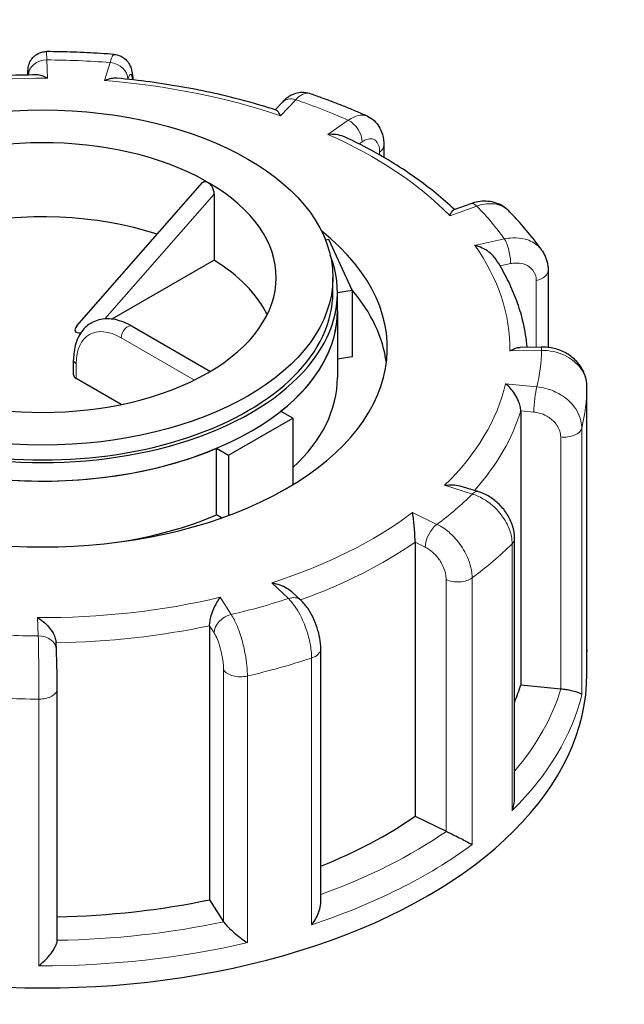
# Model space of a CAD drawing. Units: millimetres. Extents: x 0 to 11550, y 0 to 16335.
# Drawn here: x 2983 to 3050, y 12332 to 12441 of the extents above; entities that cross this region are included whole.
import ezdxf

# ---------------------------------------------------------------- set-up
doc = ezdxf.new("R2010")
doc.units = ezdxf.units.MM
doc.header["$LTSCALE"] = 55
doc.layers.add('Sichtbar (ISO)', color=7, linetype='Continuous', lineweight=25)
doc.layers.add('Tangential', color=7, linetype='Continuous', lineweight=9, true_color=0xbfbfbf)

msp = doc.modelspace()

# ---------------------------------------------------------------- linework, layer by layer
at = {"layer": 'Sichtbar (ISO)'}
for p, q in [((3012.17, 12431.49), (3011.38, 12430.64)), ((3023.35, 12426.73), (3023.35, 12425.39)), ((2989.52, 12406.82), (3003.36, 12422.62)), ((3004.63, 12421.33), (3004.63, 12414.08)), ((3032.92, 12420.28), (3031.05, 12419.62)), ((3017.27, 12416.34), (3016.91, 12416.28)), ((3019.86, 12410.76), (3017.27, 12416.34)), ((3004.63, 12414.08), (2993.35, 12407.57)), ((3017.73, 12410.51), (3017.73, 12412.15)), ((3041.46, 12412.91), (3041.46, 12404.45)), ((3018.23, 12410.51), (3019.86, 12410.76)), ((3019.86, 12410.76), (3019.86, 12403.42)), ((3018.23, 12408.47), (3018.23, 12410.51)), ((3018.23, 12408.47), (3018.23, 12401.12)), ((2995.6, 12406.79), (3004.23, 12401.8)), ((3040.69, 12404.49), (3038.38, 12404.45)), ((3019.86, 12403.42), (3018.23, 12403.16)), ((2989.15, 12401.43), (2989.15, 12403.06)), ((2994.41, 12398.15), (2989.44, 12401.02)), ((3045.73, 12370.7), (3045.73, 12400.09)), ((3006.23, 12392.55), (3013.3, 12396.63)), ((3013.3, 12396.63), (3011.97, 12397.4)), ((3013.3, 12396.63), (3013.3, 12389.3)), ((3038.44, 12397.46), (3038.44, 12367.25)), ((3004.9, 12385.97), (3004.9, 12393.32)), ((3004.9, 12393.32), (3006.23, 12392.55)), ((3006.23, 12392.55), (3006.23, 12385.92)), ((3033.72, 12388.56), (3031.77, 12389.16)), ((3005.47, 12385.64), (3004.9, 12385.97)), ((3026.79, 12382.96), (3026.79, 12352.75)), ((3037.76, 12354.79), (3037.76, 12383.37)), ((3014.19, 12376.58), (3013.22, 12377.49)), ((3004.14, 12373.76), (3004.14, 12343.55)), ((2987.26, 12371.1), (2987.22, 12371.95)), ((3016.39, 12343.21), (3016.39, 12371.2)), ((3045.73, 12368.46), (3045.73, 12370.91)), ((2987.34, 12339.06), (2987.34, 12366.82)), ((3038.44, 12367.25), (3042.84, 12366.81)), ((3026.79, 12352.75), (3030.22, 12351.09)), ((3004.14, 12343.55), (3005.68, 12341.12))]:
    msp.add_line(p, q, dxfattribs=at)
msp.add_ellipse((2985.73, 12412.15), major_axis=(-32, 0), ratio=0.57735, dxfattribs=at)
for centre, major_axis, ratio, start_param, end_param in [((2985.73, 12412.15), (-25.75, 0), 0.57735, 3.932008, 5.497787), ((3005.53, 12423.58), (-1.74, -0.8), 0.359911, 0.119311, 0.378422), ((2985.73, 12412.15), (25.75, 0), 0.57735, 5.497787, 7.063566), ((2985.73, 12403.98), (-25.75, 0), 0.57735, 4.198915, 5.081426), ((2985.73, 12404.39), (-38, 0), 0.57735, 5.654462, 10.053502), ((2985.73, 12410.51), (-32.5, 0), 0.57735, 6.062466, 9.645497), ((2985.73, 12403.98), (25.75, 0), 0.57735, 0.278178, 0.746553), ((2985.73, 12401.12), (38, 0), 0.57735, 0.074501, 0.454901), ((2985.73, 12410.51), (-32, 0), 0.57735, 0, 3.141593), ((2985.73, 12408.47), (32.5, 0), 0.57735, 3.141593, 6.283185), ((2985.73, 12408.47), (32.5, 0), 0.57735, 5.652247, 6.283185), ((2991.05, 12407.05), (-1.74, -0.8), 0.359911, 5.603308, 7.007875), ((2985.73, 12412.15), (25.75, 0), 0.57735, 3.932008, 5.497787), ((2990.15, 12401.43), (-1, 0), 0.57735, 0, 0.785398), ((2985.73, 12401.12), (32.5, 0), 0.57735, 5.725586, 6.283185), ((2985.73, 12408.47), (-32.5, 0), 0.57735, 1.463457, 2.201735), ((2985.73, 12401.12), (-32.5, 0), 0.57735, 1.826394, 2.201735), ((2985.73, 12368.46), (-60, 0), 0.57735, 0, 3.141593), ((2985.73, 12372.55), (53.5, 0), 0.57735, 6.048785, 6.110991), ((3043.18, 12367.95), (2, 0), 0.57735, 4.540195, 4.557442), ((2985.73, 12372.55), (53.5, 0), 0.57735, 5.322832, 5.587393), ((3031.5, 12351.98), (2, 0), 0.57735, 4.016596, 4.033844), ((2985.73, 12372.55), (53.5, 0), 0.57735, 4.742622, 5.063794), ((3007.56, 12341.52), (-2, 0), 0.57735, 0.351405, 0.368652)]:
    msp.add_ellipse(centre, major_axis=major_axis, ratio=ratio, start_param=start_param, end_param=end_param, dxfattribs=at)
for points, knots in [([(3738.44, 10188.9), (3715.26, 10202.29), (3692.93, 10220.3), (3645.83, 10268.66), (3622.55, 10299.39), (3567.34, 10384.02), (3536.07, 10444.88), (3444.45, 10648.38), (3388.24, 10813.67), (3294.39, 11084.56), (3255.31, 11196.12), (3161.98, 11424.71), (3110.32, 11527.57), (3002.63, 11683.63), (2953.54, 11739.74), (2834.65, 11849.06), (2766.45, 11896.82), (2623.49, 11986.7), (2549.75, 12028.44), (2382.8, 12131.26), (2309.39, 12182.49), (2196.77, 12283.83), (2161.4, 12321.19), (2086.18, 12401.52), (2049.65, 12440.98), (1949.57, 12534.21), (1895.87, 12578.41), (1757.71, 12686.94), (1676.89, 12746.99), (1570.67, 12835.91), (1535.22, 12867.74), (1492.5, 12913.55), (1478.81, 12929.51), (1456.66, 12960.44), (1447.13, 12976.08), (1440.34, 12992.23)], [0, 0, 0, 0, 9.833728, 9.833728, 21.44289, 21.44289, 40.263866, 40.263866, 80.981575, 80.981575, 108.129297, 108.129297, 141.517912, 141.517912, 165.978988, 165.978988, 194.538703, 194.538703, 222.333434, 222.333434, 257.520727, 257.520727, 279.166916, 279.166916, 302.881239, 302.881239, 327.473124, 327.473124, 359.664404, 359.664404, 376.962446, 376.962446, 384.853392, 384.853392, 391.638906, 391.638906, 391.638906, 391.638906]), ([(1652.48, 12920.07), (1716.74, 12859.94), (1800.13, 12796.57), (1931.57, 12695.09), (1983.16, 12654.98), (2112.89, 12545.75), (2160.21, 12496.87), (2254.59, 12396.27), (2295.04, 12352.03), (2390.41, 12266.32), (2437.16, 12230.18), (2580.11, 12133.37), (2673.19, 12081.19), (2854.32, 11970.96), (2942.24, 11912.26), (3082.78, 11776.46), (3134.55, 11712.13), (3233.1, 11555.46), (3278.51, 11461.78), (3361.59, 11255.51), (3395.77, 11159.04), (3486.7, 10897.27), (3542.87, 10730.11), (3638.16, 10513.44), (3673.98, 10442.76), (3732.44, 10355.73), (3753.15, 10328.91), (3797.74, 10282.57), (3820.66, 10263.91), (3844.51, 10250.14)], [0.052333, 0.052333, 0.052333, 0.052333, 28.574595, 28.574595, 44.569116, 44.569116, 71.066747, 71.066747, 93.925781, 93.925781, 113.590761, 113.590761, 144.191596, 144.191596, 177.243226, 177.243226, 201.619088, 201.619088, 228.235165, 228.235165, 249.004652, 249.004652, 283.854003, 283.854003, 302.088685, 302.088685, 310.847451, 310.847451, 319.483954, 319.483954, 319.483954, 319.483954]), ([(2984.11, 12434.48), (2984.11, 12434.53), (2984.12, 12434.57), (2984.12, 12434.73), (2984.12, 12434.83), (2984.13, 12435.02), (2984.13, 12435.09), (2984.15, 12435.25), (2984.15, 12435.29), (2984.17, 12435.42), (2984.18, 12435.49), (2984.25, 12435.71), (2984.27, 12435.83), (2984.48, 12436.18), (2984.55, 12436.28), (2984.74, 12436.49), (2984.83, 12436.57), (2985.12, 12436.79), (2985.35, 12436.92), (2985.81, 12437.04), (2985.98, 12437.06), (2986.15, 12437.06)], [0.0914844, 0.0914844, 0.0914844, 0.0914844, 0.1146489, 0.1146489, 0.1719733, 0.1719733, 0.2292977, 0.2292977, 0.2496526, 0.2496526, 0.2644166, 0.2644166, 0.2755964, 0.2755964, 0.2792405, 0.2792405, 0.2815407, 0.2815407, 0.2848658, 0.2848658, 0.2866222, 0.2866222, 0.2866222, 0.2866222]), ([(2993.63, 12436.75), (2993.14, 12436.79), (2992.64, 12436.82), (2991.64, 12436.89), (2991.15, 12436.92), (2990.15, 12436.96), (2989.65, 12436.99), (2988.65, 12437.02), (2988.15, 12437.03), (2987.15, 12437.05), (2986.65, 12437.06), (2986.15, 12437.06)], [2.0796282, 2.0796282, 2.0796282, 2.0796282, 2.105542, 2.105542, 2.1314557, 2.1314557, 2.1573695, 2.1573695, 2.1832832, 2.1832832, 2.2091969, 2.2091969, 2.2091969, 2.2091969]), ([(2993.63, 12436.75), (2993.85, 12436.73), (2994.08, 12436.67), (2994.47, 12436.51), (2994.64, 12436.4), (2994.95, 12436.15), (2995.07, 12436.01), (2995.28, 12435.72), (2995.35, 12435.58), (2995.48, 12435.28), (2995.52, 12435.14), (2995.59, 12434.82), (2995.62, 12434.66), (2995.66, 12434.34), (2995.67, 12434.17), (2995.68, 12433.98), (2995.68, 12433.96), (2995.68, 12433.94)], [0.1860722, 0.1860722, 0.1860722, 0.1860722, 0.1997865, 0.1997865, 0.2146958, 0.2146958, 0.2336733, 0.2336733, 0.2600112, 0.2600112, 0.2998585, 0.2998585, 0.3569182, 0.3569182, 0.4139779, 0.4139779, 0.4210242, 0.4210242, 0.4210242, 0.4210242]), ([(2985.1, 12434.49), (2983.86, 12434.48), (2982.61, 12434.45), (2980.13, 12434.33), (2978.9, 12434.24), (2976.43, 12434.02), (2975.21, 12433.89), (2972.78, 12433.57), (2971.58, 12433.38), (2969.19, 12432.96), (2968.01, 12432.73), (2966.84, 12432.47)], [2.2284044, 2.2284044, 2.2284044, 2.2284044, 2.2993253, 2.2993253, 2.3702462, 2.3702462, 2.4411671, 2.4411671, 2.512088, 2.512088, 2.5830089, 2.5830089, 2.5830089, 2.5830089]), ([(2986.29, 12434.12), (2986.29, 12434.12), (2986.29, 12434.12), (2986.07, 12434.25), (2985.85, 12434.34), (2985.45, 12434.46), (2985.27, 12434.49), (2985.1, 12434.49)], [-0.7717538, -0.7717538, -0.7717538, -0.7717538, -0.7708423, -0.7708423, -0.6793693, -0.6793693, -0.6008918, -0.6008918, -0.6008918, -0.6008918]), ([(2993.93, 12434.12), (2993.73, 12434.14), (2993.53, 12434.12), (2993.08, 12434.04), (2992.83, 12433.97), (2992.58, 12433.86), (2992.58, 12433.86), (2992.57, 12433.86)], [-0.1714494, -0.1714494, -0.1714494, -0.1714494, -0.091473, -0.091473, 0, 0, 0.0009115, 0.0009115, 0.0009115, 0.0009115]), ([(3011.47, 12430.61), (3010.38, 12430.96), (3009.27, 12431.29), (3007.01, 12431.91), (3005.87, 12432.19), (3003.55, 12432.71), (3002.37, 12432.94), (2999.99, 12433.36), (2998.79, 12433.55), (2996.37, 12433.87), (2995.15, 12434.01), (2993.93, 12434.12)], [1.7068122, 1.7068122, 1.7068122, 1.7068122, 1.7774991, 1.7774991, 1.8481859, 1.8481859, 1.9188727, 1.9188727, 1.9895595, 1.9895595, 2.0602463, 2.0602463, 2.0602463, 2.0602463]), ([(3015.18, 12432.43), (3014.91, 12432.52), (3014.62, 12432.56), (3014.08, 12432.55), (3013.83, 12432.5), (3013.38, 12432.36), (3013.19, 12432.27), (3012.84, 12432.07), (3012.69, 12431.96), (3012.41, 12431.73), (3012.29, 12431.62), (3012.17, 12431.49), (3012.17, 12431.49), (3012.17, 12431.49)], [0.2652253, 0.2652253, 0.2652253, 0.2652253, 0.3059651, 0.3059651, 0.3471942, 0.3471942, 0.3884233, 0.3884233, 0.4296524, 0.4296524, 0.4708815, 0.4708815, 0.4713708, 0.4713708, 0.4713708, 0.4713708]), ([(3021.53, 12429.94), (3021.12, 12430.12), (3020.71, 12430.3), (3019.88, 12430.65), (3019.47, 12430.83), (3018.63, 12431.16), (3018.2, 12431.33), (3017.35, 12431.65), (3016.92, 12431.81), (3016.05, 12432.12), (3015.62, 12432.28), (3015.18, 12432.43)], [1.5558695, 1.5558695, 1.5558695, 1.5558695, 1.5818363, 1.5818363, 1.6078032, 1.6078032, 1.63377, 1.63377, 1.6597368, 1.6597368, 1.6857036, 1.6857036, 1.6857036, 1.6857036]), ([(3011.96, 12429.97), (3011.96, 12429.98), (3011.96, 12429.98), (3011.88, 12430.15), (3011.8, 12430.29), (3011.64, 12430.5), (3011.56, 12430.57), (3011.49, 12430.61), (3011.48, 12430.61), (3011.47, 12430.61)], [-0.7717538, -0.7717538, -0.7717538, -0.7717538, -0.7708423, -0.7708423, -0.6793693, -0.6793693, -0.5928787, -0.5928787, -0.5840382, -0.5840382, -0.5840382, -0.5840382]), ([(3021.53, 12429.94), (3021.8, 12429.82), (3022.06, 12429.65), (3022.49, 12429.25), (3022.67, 12429.03), (3022.95, 12428.58), (3023.05, 12428.34), (3023.21, 12427.88), (3023.27, 12427.64), (3023.33, 12427.19), (3023.35, 12426.96), (3023.35, 12426.73)], [0.2192148, 0.2192148, 0.2192148, 0.2192148, 0.269646, 0.269646, 0.3200772, 0.3200772, 0.3705084, 0.3705084, 0.4209396, 0.4209396, 0.4713708, 0.4713708, 0.4713708, 0.4713708]), ([(3019.1, 12427.62), (3019.03, 12427.65), (3018.96, 12427.68), (3018.64, 12427.8), (3018.37, 12427.87), (3017.8, 12427.94), (3017.49, 12427.95), (3017.18, 12427.93), (3017.18, 12427.93), (3017.18, 12427.93)], [-0.2015784, -0.2015784, -0.2015784, -0.2015784, -0.1779636, -0.1779636, -0.091473, -0.091473, 0, 0, 0.0009115, 0.0009115, 0.0009115, 0.0009115]), ([(3031.12, 12419.64), (3030.49, 12420.25), (3029.82, 12420.83), (3028.41, 12421.99), (3027.66, 12422.56), (3026.11, 12423.67), (3025.3, 12424.21), (3023.62, 12425.25), (3022.75, 12425.75), (3020.97, 12426.71), (3020.04, 12427.18), (3019.1, 12427.62)], [1.1917102, 1.1917102, 1.1917102, 1.1917102, 1.2586133, 1.2586133, 1.3272399, 1.3272399, 1.3958666, 1.3958666, 1.4644933, 1.4644933, 1.53312, 1.53312, 1.53312, 1.53312]), ([(3003.36, 12422.62), (3003.38, 12422.64), (3003.4, 12422.66), (3003.49, 12422.73), (3003.57, 12422.75), (3003.72, 12422.75), (3003.78, 12422.74), (3003.84, 12422.71)], [0.06743999, 0.06743999, 0.06743999, 0.06743999, 0.08250564, 0.08250564, 0.12123379, 0.12123379, 0.14720005, 0.14720005, 0.14720005, 0.14720005]), ([(3004.03, 12422.61), (3004.09, 12422.56), (3004.14, 12422.51), (3004.28, 12422.35), (3004.36, 12422.24), (3004.48, 12422), (3004.54, 12421.86), (3004.61, 12421.58), (3004.63, 12421.45), (3004.63, 12421.33)], [0.4900496, 0.4900496, 0.4900496, 0.4900496, 0.5148194, 0.5148194, 0.5523352, 0.5523352, 0.5947938, 0.5947938, 0.6372523, 0.6372523, 0.6372523, 0.6372523]), ([(3037.11, 12419.5), (3036.89, 12419.73), (3036.63, 12419.92), (3036.09, 12420.23), (3035.8, 12420.35), (3035.21, 12420.51), (3034.91, 12420.55), (3034.32, 12420.57), (3034.03, 12420.55), (3033.46, 12420.45), (3033.19, 12420.38), (3032.92, 12420.28)], [0.1829412, 0.1829412, 0.1829412, 0.1829412, 0.2406271, 0.2406271, 0.298313, 0.298313, 0.355999, 0.355999, 0.4136849, 0.4136849, 0.4713708, 0.4713708, 0.4713708, 0.4713708]), ([(3030.61, 12418.97), (3030.61, 12418.97), (3030.61, 12418.98), (3030.69, 12419.15), (3030.76, 12419.29), (3030.9, 12419.5), (3030.97, 12419.58), (3031.04, 12419.61), (3031.05, 12419.62), (3031.05, 12419.62)], [-0.7717538, -0.7717538, -0.7717538, -0.7717538, -0.7708423, -0.7708423, -0.6793693, -0.6793693, -0.5928787, -0.5928787, -0.5809813, -0.5809813, -0.5809813, -0.5809813]), ([(3040.77, 12415.14), (3040.55, 12415.45), (3040.33, 12415.75), (3039.88, 12416.35), (3039.65, 12416.64), (3039.17, 12417.23), (3038.93, 12417.52), (3038.43, 12418.1), (3038.17, 12418.38), (3037.65, 12418.94), (3037.38, 12419.22), (3037.11, 12419.5)], [1.031877, 1.031877, 1.031877, 1.031877, 1.0579908, 1.0579908, 1.0841046, 1.0841046, 1.1102183, 1.1102183, 1.1363321, 1.1363321, 1.1624458, 1.1624458, 1.1624458, 1.1624458]), ([(3035.69, 12414.18), (3035.65, 12414.25), (3035.6, 12414.31), (3035.38, 12414.6), (3035.16, 12414.79), (3034.7, 12415.13), (3034.45, 12415.28), (3033.92, 12415.53), (3033.64, 12415.63), (3033.36, 12415.7), (3033.36, 12415.7), (3033.35, 12415.7)], [-0.2896223, -0.2896223, -0.2896223, -0.2896223, -0.2640978, -0.2640978, -0.1779636, -0.1779636, -0.091473, -0.091473, 0, 0, 0.0009115, 0.0009115, 0.0009115, 0.0009115]), ([(3040.77, 12415.14), (3040.86, 12415.01), (3040.94, 12414.88), (3041.09, 12414.59), (3041.16, 12414.45), (3041.27, 12414.15), (3041.32, 12414), (3041.39, 12413.69), (3041.42, 12413.53), (3041.45, 12413.22), (3041.46, 12413.07), (3041.46, 12412.91)], [0.3245564, 0.3245564, 0.3245564, 0.3245564, 0.3539193, 0.3539193, 0.3832822, 0.3832822, 0.412645, 0.412645, 0.4420079, 0.4420079, 0.4713708, 0.4713708, 0.4713708, 0.4713708]), ([(3039.15, 12404.46), (3039.11, 12404.92), (3039.05, 12405.39), (3038.86, 12406.57), (3038.7, 12407.28), (3038.31, 12408.7), (3038.07, 12409.41), (3037.52, 12410.8), (3037.21, 12411.49), (3036.51, 12412.85), (3036.12, 12413.52), (3035.69, 12414.18)], [0.6971848, 0.6971848, 0.6971848, 0.6971848, 0.739112, 0.739112, 0.8045915, 0.8045915, 0.8700711, 0.8700711, 0.9355507, 0.9355507, 1.0010303, 1.0010303, 1.0010303, 1.0010303]), ([(2995.6, 12406.79), (2995, 12407.13), (2994.38, 12407.38), (2993.15, 12407.63), (2992.52, 12407.63), (2991.43, 12407.34), (2990.96, 12407.1), (2990.18, 12406.42), (2989.87, 12406), (2989.39, 12404.98), (2989.24, 12404.38), (2989.16, 12403.51), (2989.15, 12403.29), (2989.15, 12403.06)], [6.283185, 6.283185, 6.283185, 6.283185, 6.597345, 6.597345, 6.911504, 6.911504, 7.181183, 7.181183, 7.446254, 7.446254, 7.750591, 7.750591, 7.853982, 7.853982, 7.853982, 7.853982]), ([(3037.22, 12404.06), (3037.23, 12404.06), (3037.23, 12404.07), (3037.44, 12404.19), (3037.66, 12404.29), (3038.04, 12404.41), (3038.22, 12404.45), (3038.38, 12404.45)], [-0.7717538, -0.7717538, -0.7717538, -0.7717538, -0.7708423, -0.7708423, -0.6793693, -0.6793693, -0.6008527, -0.6008527, -0.6008527, -0.6008527]), ([(3045.73, 12400.09), (3045.73, 12400.54), (3045.65, 12400.99), (3045.35, 12401.85), (3045.12, 12402.25), (3044.55, 12402.99), (3044.19, 12403.32), (3043.39, 12403.86), (3042.94, 12404.08), (3042.02, 12404.37), (3041.53, 12404.46), (3040.93, 12404.49), (3040.81, 12404.49), (3040.69, 12404.49)], [0, 0, 0, 0, 0.0831161, 0.0831161, 0.1681753, 0.1681753, 0.2596409, 0.2596409, 0.3539151, 0.3539151, 0.4481892, 0.4481892, 0.4713708, 0.4713708, 0.4713708, 0.4713708]), ([(3038.44, 12397.46), (3038.44, 12397.62), (3038.41, 12397.78), (3038.33, 12398.16), (3038.26, 12398.36), (3038.07, 12398.82), (3037.93, 12399.07), (3037.63, 12399.53), (3037.47, 12399.74), (3037.14, 12400.12), (3036.96, 12400.29), (3036.77, 12400.43), (3036.77, 12400.43), (3036.77, 12400.44)], [-0.3854211, -0.3854211, -0.3854211, -0.3854211, -0.3287524, -0.3287524, -0.2640978, -0.2640978, -0.1779636, -0.1779636, -0.091473, -0.091473, 0, 0, 0.0009115, 0.0009115, 0.0009115, 0.0009115]), ([(3030.04, 12389.24), (3030.05, 12389.24), (3030.05, 12389.24), (3030.35, 12389.29), (3030.64, 12389.31), (3031.2, 12389.29), (3031.46, 12389.25), (3031.73, 12389.18), (3031.75, 12389.17), (3031.77, 12389.16)], [-0.7717538, -0.7717538, -0.7717538, -0.7717538, -0.7708423, -0.7708423, -0.6793693, -0.6793693, -0.5928787, -0.5928787, -0.5850017, -0.5850017, -0.5850017, -0.5850017]), ([(3037.76, 12383.37), (3037.76, 12383.85), (3037.68, 12384.32), (3037.4, 12385.21), (3037.2, 12385.64), (3036.71, 12386.42), (3036.42, 12386.79), (3035.75, 12387.44), (3035.39, 12387.73), (3034.6, 12388.22), (3034.17, 12388.41), (3033.72, 12388.55), (3033.72, 12388.55), (3033.72, 12388.56)], [0, 0, 0, 0, 0.0937535, 0.0937535, 0.1880277, 0.1880277, 0.2823019, 0.2823019, 0.376576, 0.376576, 0.4708502, 0.4708502, 0.4713708, 0.4713708, 0.4713708, 0.4713708]), ([(3026.79, 12382.96), (3026.79, 12383.11), (3026.79, 12383.28), (3026.77, 12383.67), (3026.76, 12383.88), (3026.73, 12384.38), (3026.71, 12384.65), (3026.66, 12385.17), (3026.63, 12385.4), (3026.57, 12385.85), (3026.54, 12386.05), (3026.51, 12386.23), (3026.51, 12386.23), (3026.51, 12386.23)], [-0.3854211, -0.3854211, -0.3854211, -0.3854211, -0.3287524, -0.3287524, -0.2640978, -0.2640978, -0.1779636, -0.1779636, -0.091473, -0.091473, 0, 0, 0.0009115, 0.0009115, 0.0009115, 0.0009115]), ([(3010.99, 12378.48), (3010.99, 12378.48), (3010.99, 12378.48), (3011.29, 12378.43), (3011.59, 12378.36), (3012.15, 12378.17), (3012.41, 12378.05), (3012.86, 12377.79), (3013.05, 12377.65), (3013.22, 12377.49)], [-0.7717538, -0.7717538, -0.7717538, -0.7717538, -0.7708423, -0.7708423, -0.6793693, -0.6793693, -0.5928787, -0.5928787, -0.5223266, -0.5223266, -0.5223266, -0.5223266]), ([(3004.14, 12373.76), (3004.14, 12373.91), (3004.16, 12374.08), (3004.22, 12374.46), (3004.27, 12374.67), (3004.41, 12375.15), (3004.51, 12375.41), (3004.72, 12375.89), (3004.83, 12376.12), (3005.07, 12376.53), (3005.19, 12376.72), (3005.32, 12376.89), (3005.32, 12376.89), (3005.32, 12376.89)], [-0.3854211, -0.3854211, -0.3854211, -0.3854211, -0.3287524, -0.3287524, -0.2640978, -0.2640978, -0.1779636, -0.1779636, -0.091473, -0.091473, 0, 0, 0.0009115, 0.0009115, 0.0009115, 0.0009115]), ([(3016.39, 12371.2), (3016.39, 12371.59), (3016.36, 12371.98), (3016.22, 12372.76), (3016.12, 12373.15), (3015.87, 12373.92), (3015.72, 12374.3), (3015.37, 12375.02), (3015.18, 12375.36), (3014.73, 12376.01), (3014.48, 12376.31), (3014.19, 12376.58)], [0, 0, 0, 0, 0.0942742, 0.0942742, 0.1885483, 0.1885483, 0.2828225, 0.2828225, 0.3770967, 0.3770967, 0.4713708, 0.4713708, 0.4713708, 0.4713708]), ([(2985.16, 12374.66), (2985.16, 12374.66), (2985.17, 12374.65), (2985.39, 12374.53), (2985.61, 12374.38), (2986.02, 12374.04), (2986.22, 12373.84), (2986.58, 12373.42), (2986.75, 12373.19), (2987, 12372.75), (2987.08, 12372.56), (2987.18, 12372.22), (2987.21, 12372.08), (2987.22, 12371.95)], [-0.7717538, -0.7717538, -0.7717538, -0.7717538, -0.7708423, -0.7708423, -0.6793693, -0.6793693, -0.5928787, -0.5928787, -0.5067445, -0.5067445, -0.4420899, -0.4420899, -0.3934058, -0.3934058, -0.3934058, -0.3934058]), ([(2987.34, 12366.82), (2987.34, 12367.08), (2987.34, 12367.38), (2987.34, 12367.99), (2987.33, 12368.31), (2987.32, 12368.94), (2987.32, 12369.26), (2987.3, 12369.87), (2987.29, 12370.16), (2987.28, 12370.67), (2987.27, 12370.9), (2987.26, 12371.1)], [0, 0, 0, 0, 0.0942742, 0.0942742, 0.1885483, 0.1885483, 0.2828225, 0.2828225, 0.3770967, 0.3770967, 0.4713708, 0.4713708, 0.4713708, 0.4713708]), ([(3045.73, 12370.68), (3045.73, 12370.69), (3045.73, 12370.69), (3045.73, 12370.7), (3045.73, 12370.7), (3045.73, 12370.7)], [-0.000901586, -0.000901586, -0.000901586, -0.000901586, 0, 0, 0.000949513, 0.000949513, 0.000949513, 0.000949513]), ([(3042.87, 12366.81), (3043.05, 12366.79), (3043.24, 12366.77), (3043.63, 12366.71), (3043.82, 12366.67), (3044.22, 12366.58), (3044.42, 12366.53), (3044.74, 12366.42), (3044.87, 12366.37), (3045.06, 12366.26), (3045.13, 12366.21), (3045.16, 12366.16), (3045.16, 12366.16), (3045.16, 12366.16)], [0, 0, 0, 0, 0.0562527, 0.0562527, 0.1208313, 0.1208313, 0.2068288, 0.2068288, 0.2922034, 0.2922034, 0.3818588, 0.3818588, 0.3827517, 0.3827517, 0.3827517, 0.3827517]), ([(3037.49, 12353.39), (3037.49, 12353.4), (3037.49, 12353.4), (3037.6, 12353.68), (3037.68, 12353.96), (3037.75, 12354.43), (3037.76, 12354.61), (3037.76, 12354.79)], [-0.0009016, -0.0009016, -0.0009016, -0.0009016, 0, 0, 0.0889479, 0.0889479, 0.1444645, 0.1444645, 0.1444645, 0.1444645]), ([(3030.24, 12351.08), (3030.39, 12351.01), (3030.55, 12350.94), (3030.91, 12350.76), (3031.1, 12350.67), (3031.54, 12350.45), (3031.78, 12350.32), (3032.22, 12350.1), (3032.42, 12349.99), (3032.78, 12349.8), (3032.94, 12349.72), (3033.08, 12349.64), (3033.08, 12349.64), (3033.08, 12349.64)], [0, 0, 0, 0, 0.0562527, 0.0562527, 0.1208313, 0.1208313, 0.2068288, 0.2068288, 0.2922034, 0.2922034, 0.3818588, 0.3818588, 0.3827517, 0.3827517, 0.3827517, 0.3827517]), ([(3015.38, 12340.8), (3015.39, 12340.8), (3015.39, 12340.8), (3015.57, 12341.04), (3015.74, 12341.28), (3016.02, 12341.79), (3016.14, 12342.05), (3016.32, 12342.58), (3016.38, 12342.85), (3016.39, 12343.14), (3016.39, 12343.18), (3016.39, 12343.21)], [-0.0009016, -0.0009016, -0.0009016, -0.0009016, 0, 0, 0.0889479, 0.0889479, 0.1737849, 0.1737849, 0.2614374, 0.2614374, 0.2726339, 0.2726339, 0.2726339, 0.2726339]), ([(3005.69, 12341.11), (3005.76, 12341), (3005.85, 12340.89), (3006.08, 12340.62), (3006.23, 12340.48), (3006.59, 12340.13), (3006.81, 12339.94), (3007.24, 12339.58), (3007.46, 12339.41), (3007.89, 12339.09), (3008.1, 12338.95), (3008.31, 12338.82), (3008.31, 12338.82), (3008.31, 12338.82)], [0, 0, 0, 0, 0.0562527, 0.0562527, 0.1208313, 0.1208313, 0.2068288, 0.2068288, 0.2922034, 0.2922034, 0.3818588, 0.3818588, 0.3827517, 0.3827517, 0.3827517, 0.3827517]), ([(2985.33, 12336.27), (2985.33, 12336.27), (2985.34, 12336.28), (2985.55, 12336.45), (2985.76, 12336.64), (2986.16, 12337.04), (2986.36, 12337.25), (2986.72, 12337.69), (2986.89, 12337.93), (2987.13, 12338.34), (2987.21, 12338.52), (2987.32, 12338.82), (2987.34, 12338.95), (2987.34, 12339.06)], [-0.0009016, -0.0009016, -0.0009016, -0.0009016, 0, 0, 0.0889479, 0.0889479, 0.1737849, 0.1737849, 0.2614374, 0.2614374, 0.3270639, 0.3270639, 0.3833848, 0.3833848, 0.3833848, 0.3833848])]:
    msp.add_open_spline(points, degree=3, knots=knots, dxfattribs=at)
msp.add_open_spline([(3045.73, 12371.14), (3045.73, 12371.07), (3045.73, 12370.99), (3045.73, 12370.91)], degree=3, dxfattribs=at)
at = {"layer": 'Tangential'}
for p, q in [((2986.29, 12434.12), (2986.19, 12436.14)), ((2993.17, 12435.85), (2992.57, 12433.86)), ((2984.19, 12434.48), (2984.19, 12434.48)), ((2995.14, 12434), (2995.14, 12434.02)), ((3011.96, 12429.97), (3013.63, 12431.75)), ((3019.42, 12429.49), (3017.18, 12427.93)), ((3020.62, 12426.88), (3020.96, 12427.11)), ((3022.88, 12425.99), (3022.88, 12425.66)), ((2992.58, 12407.58), (3004.63, 12421.33)), ((3030.61, 12418.97), (3033.59, 12420.03)), ((3036.64, 12416.4), (3033.35, 12415.7)), ((3036.16, 12413.43), (3037.33, 12413.68)), ((3040.15, 12411.83), (3040.15, 12404.48)), ((2994.39, 12405.51), (3002.47, 12400.85)), ((3037.22, 12404.06), (3040.72, 12404.12)), ((2989.44, 12401.02), (2989.44, 12402.65)), ((3040.22, 12400.09), (3036.77, 12400.44)), ((3045.73, 12400.08), (3045.73, 12370.68)), ((3038.44, 12397.46), (3039.88, 12397.32)), ((3045.16, 12366.16), (3045.16, 12395.55)), ((3042.84, 12394.57), (3042.84, 12366.81)), ((3030.04, 12389.24), (3033.12, 12388.28)), ((3029.2, 12384.93), (3026.51, 12386.23)), ((3026.79, 12382.96), (3027.91, 12382.42)), ((3037.49, 12382.79), (3037.49, 12353.39)), ((3010.99, 12378.48), (3012.82, 12376.76)), ((3030.22, 12378.85), (3030.22, 12351.09)), ((3033.08, 12349.64), (3033.08, 12379.03)), ((3006.52, 12374.99), (3005.32, 12376.89)), ((2985.16, 12374.66), (2985.26, 12372.64)), ((3004.14, 12373.76), (3004.65, 12372.96)), ((3015.38, 12370.19), (3015.38, 12340.8)), ((3005.68, 12368.89), (3005.68, 12341.12)), ((3008.31, 12338.82), (3008.31, 12368.21)), ((2985.33, 12365.67), (2985.33, 12336.27))]:
    msp.add_line(p, q, dxfattribs=at)
for centre, major_axis, ratio, start_param, end_param in [((2986.19, 12434.51), (-2, -0.1), 0.816179, 4.672973, 6.243769), ((2985.73, 12404.39), (-55, 0), 0.57735, 4.576567, 4.703907), ((2993.17, 12434.22), (1.92, -0.58), 0.804422, 0.237735, 1.808531), ((2985.73, 12404.39), (51.5, 0), 0.57735, 1.559841, 1.961046), ((2985.73, 12404.39), (51.5, 0), 0.57735, 1.036242, 1.437447), ((3013.63, 12430.12), (-1.46, 1.37), 0.718216, 5.304542, 6.283185), ((2985.73, 12404.39), (-55, 0), 0.57735, 4.052968, 4.180308), ((3019.42, 12427.85), (-1.14, 1.65), 0.626699, 3.877989, 5.448785), ((2985.73, 12404.39), (51.5, 0), 0.57735, 0.512644, 0.913848), ((3021.35, 12426.73), (2, 0), 0.57735, 5.587393, 6.283185), ((3033.59, 12418.4), (-0.67, 1.88), 0.427808, 5.590308, 6.283185), ((2985.73, 12404.39), (55, 0), 0.57735, 0.387777, 0.515117), ((3036.64, 12414.76), (-0.41, 1.96), 0.281052, 4.066887, 5.637684), ((2985.73, 12404.39), (51.5, 0), 0.57735, 6.27223, 6.673435), ((3039.46, 12412.91), (2, 0), 0.57735, 5.063794, 6.283185), ((2994.39, 12399.8), (-3.5, 6.06), 0.57735, 5.497787, 7.068583), ((2995.1, 12405.92), (0.5, 0.866), 0.57735, 0, 2.356194), ((3040.72, 12402.49), (-0.03, 2), 0.022769, 5.667522, 6.283185), ((2985.73, 12404.39), (55, 0), 0.57735, 6.147363, 6.274703), ((2990.15, 12403.06), (-1, 0), 0.57735, 0, 0.785398), ((2985.73, 12404.39), (51.5, 0), 0.57735, 5.748631, 6.149836), ((3040.22, 12398.46), (0.2, 1.99), 0.139902, 0.622521, 2.193317), ((2985.73, 12400.31), (60, 0), 0.57735, 6.145481, 6.276585), ((3043.73, 12400.09), (2, 0), 0.57735, 6.276585, 6.283185), ((2985.73, 12402.76), (53.5, 0), 0.57735, 5.809762, 6.110991), ((3043.18, 12395.71), (2, 0), 0.57735, 4.540195, 6.145481), ((2985.73, 12404.39), (55, 0), 0.57735, 5.623764, 5.751104), ((3033.12, 12386.65), (0.6, 1.91), 0.388371, 0, 0.677094), ((2985.73, 12404.39), (-51.5, 0), 0.57735, 2.08344, 2.484645), ((3029.2, 12383.3), (0.87, 1.8), 0.523369, 0.744436, 2.315232), ((2985.73, 12402.76), (53.5, 0), 0.57735, 5.273022, 5.587393), ((2985.73, 12400.31), (60, 0), 0.57735, 5.621882, 5.752986), ((3035.76, 12383.37), (2, 0), 0.57735, 5.752986, 6.283185), ((3031.5, 12379.74), (2, 0), 0.57735, 4.016596, 5.621882), ((2985.73, 12404.39), (-51.5, 0), 0.57735, 1.559841, 1.961046), ((2985.73, 12404.39), (55, 0), 0.57735, 5.100166, 5.227506), ((3012.82, 12375.12), (1.37, 1.46), 0.695447, 0, 0.93309), ((3006.52, 12373.36), (1.69, 1.07), 0.766601, 1.117767, 2.688563), ((2985.73, 12404.39), (55, 0), 0.57735, 4.576567, 4.703907), ((2985.73, 12402.76), (53.5, 0), 0.57735, 4.740308, 5.063794), ((2985.26, 12371), (2, 0.1), 0.816179, 0, 1.53138), ((3014.39, 12371.2), (2, 0), 0.57735, 5.229388, 6.283185), ((2985.73, 12370.91), (60, 0), 0.57735, 6.276585, 6.283185), ((2985.73, 12400.31), (60, 0), 0.57735, 5.098283, 5.229388), ((3007.56, 12369.28), (-2, 0), 0.57735, 0.351405, 1.956691), ((2985.34, 12366.82), (2, 0), 0.57735, 4.705789, 6.283185), ((2985.73, 12372.55), (58, 0), 0.57735, 5.825753, 6.110997), ((2985.73, 12400.31), (60, 0), 0.57735, 4.574685, 4.705789), ((2985.73, 12370.91), (60, 0), 0.57735, 5.752986, 6.145481), ((2985.73, 12372.55), (-58, 0), 0.57735, 2.127931, 2.445805), ((2985.73, 12370.91), (60, 0), 0.57735, 5.229388, 5.621882), ((2985.73, 12372.55), (-58, 0), 0.57735, 1.598683, 1.922206), ((2985.73, 12370.91), (60, 0), 0.57735, 4.705789, 5.098283)]:
    msp.add_ellipse(centre, major_axis=major_axis, ratio=ratio, start_param=start_param, end_param=end_param, dxfattribs=at)
for points, knots in [([(2949.4, 12639.08), (2960.13, 12634.69), (2970.79, 12630.21), (3011.34, 12612.71), (3040.83, 12599.05), (3099.16, 12570.41), (3127.99, 12555.44), (3185.15, 12524.28), (3213.47, 12508.1), (3291.82, 12461.51), (3341.42, 12429.88), (3410.16, 12383.63), (3429.62, 12370.26), (3475.62, 12338.06), (3502.14, 12319.01), (3543.29, 12288.81), (3557.93, 12277.94), (3572.57, 12266.94)], [-97.971372, -97.971372, -97.971372, -97.971372, -93.252572, -93.252572, -79.926125, -79.926125, -66.599678, -66.599678, -53.273231, -53.273231, -29.477702, -29.477702, -20.039543, -20.039543, -7.112517, -7.112517, 0.032556, 0.032556, 0.032556, 0.032556]), ([(2986.19, 12436.14), (2986.19, 12436.27), (2986.19, 12436.39), (2986.17, 12436.86), (2986.16, 12437.06), (2986.15, 12437.06)], [-0.4713708, -0.4713708, -0.4713708, -0.4713708, -0.4310707, -0.4310707, -0.2866222, -0.2866222, -0.2866222, -0.2866222]), ([(2993.63, 12436.75), (2993.61, 12436.75), (2993.58, 12436.74), (2993.48, 12436.67), (2993.41, 12436.53), (2993.28, 12436.2), (2993.23, 12436.04), (2993.17, 12435.85)], [-0.1860722, -0.1860722, -0.1860722, -0.1860722, -0.1520699, -0.1520699, -0.0584884, -0.0584884, 0, 0, 0, 0]), ([(2984.12, 12434.48), (2984.12, 12434.57), (2984.12, 12434.66), (2984.13, 12434.91), (2984.13, 12435.01), (2984.15, 12435.05), (2984.17, 12434.93), (2984.19, 12434.62), (2984.19, 12434.55), (2984.19, 12434.48)], [0.1015983, 0.1015983, 0.1015983, 0.1015983, 0.1517855, 0.1517855, 0.2732138, 0.2732138, 0.4310707, 0.4310707, 0.4713708, 0.4713708, 0.4713708, 0.4713708]), ([(2995.14, 12434.02), (2995.18, 12434.13), (2995.21, 12434.23), (2995.3, 12434.43), (2995.35, 12434.51), (2995.45, 12434.58), (2995.51, 12434.54), (2995.59, 12434.32), (2995.62, 12434.16), (2995.63, 12433.95)], [0, 0, 0, 0, 0.0584884, 0.0584884, 0.1520699, 0.1520699, 0.2737259, 0.2737259, 0.3779045, 0.3779045, 0.3779045, 0.3779045]), ([(3013.63, 12431.75), (3013.74, 12431.87), (3013.85, 12431.97), (3014.38, 12432.4), (3014.79, 12432.53), (3015.14, 12432.44), (3015.16, 12432.43), (3015.18, 12432.43)], [-0.4713708, -0.4713708, -0.4713708, -0.4713708, -0.4310688, -0.4310688, -0.2732126, -0.2732126, -0.2652253, -0.2652253, -0.2652253, -0.2652253]), ([(3021.53, 12429.94), (3021.35, 12430.02), (3021.16, 12430.06), (3020.67, 12430.06), (3020.35, 12429.99), (3019.83, 12429.75), (3019.63, 12429.63), (3019.42, 12429.49)], [-0.2192148, -0.2192148, -0.2192148, -0.2192148, -0.1520716, -0.1520716, -0.0584891, -0.0584891, 0, 0, 0, 0]), ([(3020.96, 12427.11), (3021.08, 12427.2), (3021.21, 12427.27), (3021.53, 12427.41), (3021.72, 12427.45), (3022.12, 12427.45), (3022.32, 12427.37), (3022.69, 12427.02), (3022.82, 12426.7), (3022.88, 12426.2), (3022.88, 12426.1), (3022.88, 12425.99)], [0, 0, 0, 0, 0.0584891, 0.0584891, 0.1520716, 0.1520716, 0.2737289, 0.2737289, 0.4318833, 0.4318833, 0.4713708, 0.4713708, 0.4713708, 0.4713708]), ([(3033.59, 12420.03), (3033.78, 12420.1), (3033.97, 12420.15), (3034.91, 12420.35), (3035.63, 12420.32), (3036.56, 12419.95), (3036.86, 12419.75), (3037.11, 12419.5)], [-0.4713708, -0.4713708, -0.4713708, -0.4713708, -0.4310701, -0.4310701, -0.2732135, -0.2732135, -0.1829412, -0.1829412, -0.1829412, -0.1829412]), ([(3040.77, 12415.14), (3040.64, 12415.32), (3040.5, 12415.48), (3039.95, 12415.98), (3039.46, 12416.24), (3038.49, 12416.5), (3038.02, 12416.54), (3037.25, 12416.5), (3036.95, 12416.46), (3036.64, 12416.4)], [-0.3245564, -0.3245564, -0.3245564, -0.3245564, -0.2737257, -0.2737257, -0.1520698, -0.1520698, -0.0584884, -0.0584884, 0, 0, 0, 0]), ([(3037.33, 12413.68), (3037.51, 12413.72), (3037.7, 12413.74), (3038.16, 12413.76), (3038.44, 12413.73), (3039.03, 12413.57), (3039.33, 12413.41), (3039.86, 12412.92), (3040.06, 12412.56), (3040.14, 12412.04), (3040.15, 12411.93), (3040.15, 12411.83)], [0, 0, 0, 0, 0.0584884, 0.0584884, 0.1520698, 0.1520698, 0.2737257, 0.2737257, 0.4318783, 0.4318783, 0.4713708, 0.4713708, 0.4713708, 0.4713708]), ([(3040.72, 12404.12), (3040.95, 12404.12), (3041.17, 12404.11), (3042.26, 12404), (3043.1, 12403.72), (3044.32, 12402.95), (3044.77, 12402.53), (3045.35, 12401.68), (3045.53, 12401.28), (3045.69, 12400.61), (3045.73, 12400.34), (3045.73, 12400.08)], [-0.4713708, -0.4713708, -0.4713708, -0.4713708, -0.4310707, -0.4310707, -0.2732138, -0.2732138, -0.1517855, -0.1517855, -0.058379, -0.058379, 0, 0, 0, 0]), ([(3045.16, 12395.55), (3045.16, 12395.73), (3045.14, 12395.91), (3045, 12396.81), (3044.66, 12397.53), (3043.72, 12398.62), (3043.2, 12399.03), (3042.17, 12399.6), (3041.68, 12399.8), (3040.86, 12400), (3040.54, 12400.06), (3040.22, 12400.09)], [-0.4713708, -0.4713708, -0.4713708, -0.4713708, -0.4318787, -0.4318787, -0.2737259, -0.2737259, -0.1520699, -0.1520699, -0.0584884, -0.0584884, 0, 0, 0, 0]), ([(3039.88, 12397.32), (3040.07, 12397.3), (3040.26, 12397.26), (3040.75, 12397.14), (3041.04, 12397.02), (3041.66, 12396.67), (3041.97, 12396.42), (3042.53, 12395.76), (3042.74, 12395.33), (3042.83, 12394.79), (3042.84, 12394.68), (3042.84, 12394.57)], [0, 0, 0, 0, 0.0584884, 0.0584884, 0.1520699, 0.1520699, 0.2737259, 0.2737259, 0.4318787, 0.4318787, 0.4713708, 0.4713708, 0.4713708, 0.4713708]), ([(3033.12, 12388.28), (3033.32, 12388.22), (3033.51, 12388.14), (3034.47, 12387.71), (3035.2, 12387.19), (3036.27, 12386.07), (3036.66, 12385.52), (3037.16, 12384.5), (3037.32, 12384.05), (3037.46, 12383.33), (3037.49, 12383.05), (3037.49, 12382.79)], [-0.4713708, -0.4713708, -0.4713708, -0.4713708, -0.4310688, -0.4310688, -0.2732126, -0.2732126, -0.1517848, -0.1517848, -0.0583788, -0.0583788, 0, 0, 0, 0]), ([(3033.08, 12379.03), (3033.08, 12379.21), (3033.07, 12379.4), (3032.96, 12380.34), (3032.68, 12381.15), (3031.95, 12382.5), (3031.54, 12383.06), (3030.73, 12383.91), (3030.34, 12384.24), (3029.7, 12384.67), (3029.45, 12384.82), (3029.2, 12384.93)], [-0.4713708, -0.4713708, -0.4713708, -0.4713708, -0.4318833, -0.4318833, -0.2737289, -0.2737289, -0.1520716, -0.1520716, -0.0584891, -0.0584891, 0, 0, 0, 0]), ([(3027.91, 12382.42), (3028.06, 12382.34), (3028.21, 12382.26), (3028.6, 12381.99), (3028.82, 12381.79), (3029.3, 12381.28), (3029.55, 12380.94), (3029.98, 12380.13), (3030.14, 12379.64), (3030.21, 12379.07), (3030.22, 12378.96), (3030.22, 12378.85)], [0, 0, 0, 0, 0.0584891, 0.0584891, 0.1520716, 0.1520716, 0.2737289, 0.2737289, 0.4318833, 0.4318833, 0.4713708, 0.4713708, 0.4713708, 0.4713708]), ([(3012.82, 12376.76), (3012.94, 12376.64), (3013.05, 12376.52), (3013.61, 12375.86), (3014.04, 12375.16), (3014.66, 12373.77), (3014.89, 12373.13), (3015.19, 12371.99), (3015.28, 12371.49), (3015.37, 12370.74), (3015.38, 12370.46), (3015.38, 12370.19)], [-0.4713708, -0.4713708, -0.4713708, -0.4713708, -0.4310701, -0.4310701, -0.2732135, -0.2732135, -0.1517853, -0.1517853, -0.0583789, -0.0583789, 0, 0, 0, 0]), ([(3008.31, 12368.21), (3008.31, 12368.39), (3008.3, 12368.58), (3008.25, 12369.55), (3008.13, 12370.42), (3007.79, 12371.94), (3007.6, 12372.59), (3007.23, 12373.62), (3007.05, 12374.04), (3006.76, 12374.62), (3006.64, 12374.82), (3006.52, 12374.99)], [-0.4713708, -0.4713708, -0.4713708, -0.4713708, -0.4318783, -0.4318783, -0.2737257, -0.2737257, -0.1520698, -0.1520698, -0.0584884, -0.0584884, 0, 0, 0, 0]), ([(3004.65, 12372.96), (3004.71, 12372.86), (3004.78, 12372.74), (3004.95, 12372.39), (3005.05, 12372.14), (3005.27, 12371.51), (3005.38, 12371.12), (3005.57, 12370.21), (3005.65, 12369.69), (3005.68, 12369.11), (3005.68, 12368.99), (3005.68, 12368.89)], [0, 0, 0, 0, 0.0584884, 0.0584884, 0.1520698, 0.1520698, 0.2737257, 0.2737257, 0.4318783, 0.4318783, 0.4713708, 0.4713708, 0.4713708, 0.4713708]), ([(2985.26, 12372.64), (2985.26, 12372.51), (2985.27, 12372.37), (2985.28, 12371.62), (2985.29, 12370.85), (2985.31, 12369.36), (2985.32, 12368.68), (2985.33, 12367.49), (2985.33, 12366.98), (2985.33, 12366.21), (2985.33, 12365.93), (2985.33, 12365.67)], [-0.4713708, -0.4713708, -0.4713708, -0.4713708, -0.4310707, -0.4310707, -0.2732138, -0.2732138, -0.1517855, -0.1517855, -0.058379, -0.058379, 0, 0, 0, 0])]:
    msp.add_open_spline(points, degree=3, knots=knots, dxfattribs=at)

doc.saveas('drawing.dxf')
